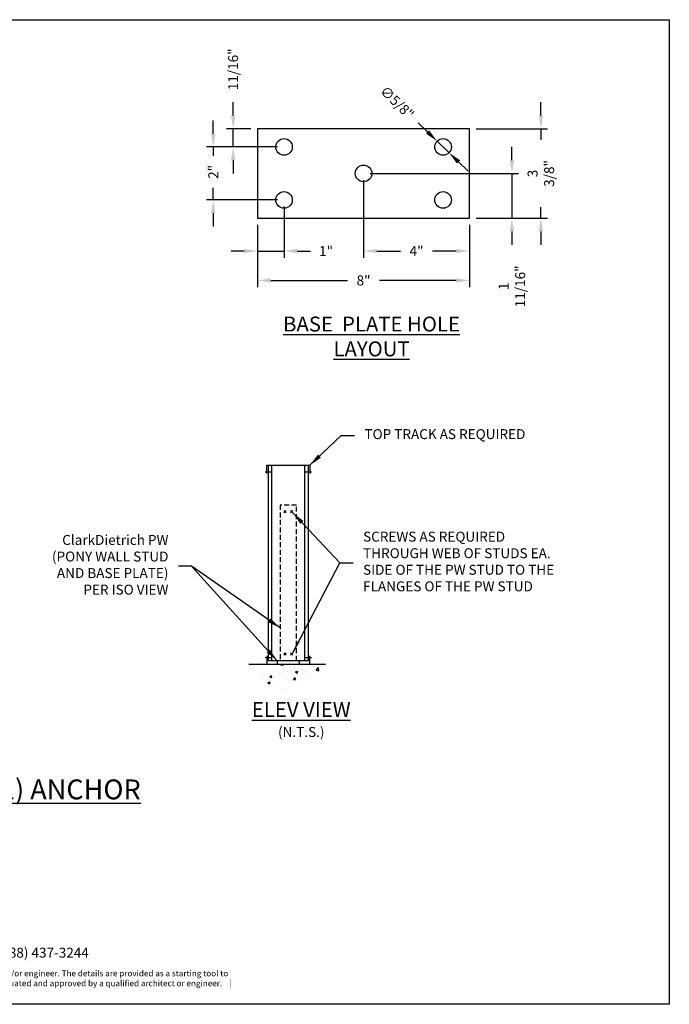
# Model space of a CAD drawing. Units: inches. Extents: x 2 to 250, y 15 to 164.
# Drawn here: x 152 to 250, y 15 to 164 of the extents above; entities that cross this region are included whole.
import ezdxf

# ---------------------------------------------------------------- set-up
doc = ezdxf.new("R2010")
doc.units = ezdxf.units.IN
doc.header["$LTSCALE"] = 12
doc.header["$MEASUREMENT"] = 0
doc.linetypes.add('HIDDEN3', pattern=[0.09375, 0.0625, -0.03125])
for name, color, linetype in [('CLIPS', 6, 'Continuous'), ('DIM', 1, 'Continuous'), ('STUD', 4, 'Continuous'), ('THIN-LINE', 9, 'Continuous')]:
    doc.layers.add(name, color=color, linetype=linetype)
doc.styles.add('000-CDES', font='romans.shx', dxfattribs={"width": 0.9})
doc.styles.add('016-CDES3_4', font='romans.shx', dxfattribs={"width": 0.9, "height": 1.5})
doc.styles.add('016-CDES3_4TITLE', font='arial.ttf', dxfattribs={"height": 2.25})
doc.styles.add('Romans', font='romans.shx', dxfattribs={"width": 0.9, "height": 0.09375})
doc.dimstyles.new('016-CDES3_4', dxfattribs={"dimscale": 16, "dimtxt": 0.09375, "dimasz": 0.125, "dimexe": 0.0625, "dimexo": 0.0625, "dimgap": 0.09375, "dimtad": 0, "dimdec": 4, "dimzin": 3, "dimdsep": 46, "dimlunit": 4, "dimtxsty": '000-CDES', "dimcen": 0.09375, "dimclrt": 7, "dimadec": 0, "dimazin": 0, "dimtfac": 1, "dimtdec": 4, "dimtmove": 0, "dimatfit": 3, "dimfxl": 1, "dimfrac": 2, "dimtolj": 1, "dimtzin": 0, "dimarcsym": 0})

# ---------------------------------------------------------------- blocks, each defined once
blk = doc.blocks.new('*D5')
at = {"layer": 'Defpoints', "color": 0, "transparency": 16777216}
for p in [(188.22, 134.04), (220.22, 134.04), (220.22, 124.64)]:
    blk.add_point(p, dxfattribs=at)
at = {"layer": 'DIM', "color": 0, "lineweight": -2, "transparency": 16777216}
for p, q in [((188.22, 133.04), (188.22, 123.64)), ((220.22, 133.04), (220.22, 123.64)), ((190.22, 124.64), (201.79, 124.64)), ((218.22, 124.64), (206.65, 124.64))]:
    blk.add_line(p, q, dxfattribs=at)
at = {"layer": 'DIM', "color": 0, "transparency": 16777216}
for points in [[(190.22, 124.98), (190.22, 124.31), (188.22, 124.64)], [(218.22, 124.98), (218.22, 124.31), (220.22, 124.64)]]:
    blk.add_solid(points, dxfattribs=at)
at = {"layer": 'DIM', "color": 7, "transparency": 16777216, "insert": (204.22, 124.64), "char_height": 1.5, "attachment_point": 5, "style": '000-CDES'}
blk.add_mtext('\\A1;8"', dxfattribs=at)
blk = doc.blocks.new('*D6')
at = {"layer": 'Defpoints', "color": 0, "transparency": 16777216}
for p in [(220.22, 147.54), (230.98, 147.54), (220.22, 134.04)]:
    blk.add_point(p, dxfattribs=at)
at = {"layer": 'DIM', "color": 0, "lineweight": -2, "transparency": 16777216}
for p, q in [((230.98, 149.54), (230.98, 151.54)), ((221.22, 147.54), (231.98, 147.54)), ((230.98, 147.54), (230.98, 145.89)), ((230.98, 134.04), (230.98, 135.69)), ((221.22, 134.04), (231.98, 134.04)), ((230.98, 132.04), (230.98, 130.04))]:
    blk.add_line(p, q, dxfattribs=at)
at = {"layer": 'DIM', "color": 0, "transparency": 16777216}
for points in [[(230.65, 149.54), (231.31, 149.54), (230.98, 147.54)], [(230.65, 132.04), (231.31, 132.04), (230.98, 134.04)]]:
    blk.add_solid(points, dxfattribs=at)
at = {"layer": 'DIM', "color": 7, "transparency": 16777216, "insert": (230.98, 140.79), "char_height": 1.5, "attachment_point": 5, "rotation": 90, "style": '000-CDES'}
blk.add_mtext('\\A1;3 3/8"', dxfattribs=at)
blk = doc.blocks.new('*D7')
at = {"layer": 'Defpoints', "color": 0, "transparency": 16777216}
for p in [(192.22, 136.79), (188.22, 134.04), (192.22, 129.08)]:
    blk.add_point(p, dxfattribs=at)
at = {"layer": 'DIM', "color": 0, "lineweight": -2, "transparency": 16777216}
for p, q in [((192.22, 135.79), (192.22, 128.08)), ((188.22, 133.04), (188.22, 128.08)), ((186.22, 129.08), (184.22, 129.08)), ((188.22, 129.08), (192.22, 129.08)), ((194.22, 129.08), (196.22, 129.08))]:
    blk.add_line(p, q, dxfattribs=at)
at = {"layer": 'DIM', "color": 0, "transparency": 16777216}
for points in [[(186.22, 129.41), (186.22, 128.75), (188.22, 129.08)], [(194.22, 129.41), (194.22, 128.75), (192.22, 129.08)]]:
    blk.add_solid(points, dxfattribs=at)
at = {"layer": 'DIM', "color": 7, "transparency": 16777216, "insert": (198.56, 129.08), "char_height": 1.5, "attachment_point": 5, "style": '000-CDES'}
blk.add_mtext('\\A1;1"', dxfattribs=at)
blk = doc.blocks.new('*D8')
at = {"layer": 'Defpoints', "color": 0, "transparency": 16777216}
for p in [(204.22, 140.79), (220.22, 134.04), (204.22, 129.08)]:
    blk.add_point(p, dxfattribs=at)
at = {"layer": 'DIM', "color": 0, "lineweight": -2, "transparency": 16777216}
for p, q in [((204.22, 139.79), (204.22, 128.08)), ((220.22, 133.04), (220.22, 128.08)), ((206.22, 129.08), (209.79, 129.08)), ((218.22, 129.08), (214.65, 129.08))]:
    blk.add_line(p, q, dxfattribs=at)
at = {"layer": 'DIM', "color": 0, "transparency": 16777216}
for points in [[(206.22, 129.41), (206.22, 128.75), (204.22, 129.08)], [(218.22, 129.41), (218.22, 128.75), (220.22, 129.08)]]:
    blk.add_solid(points, dxfattribs=at)
at = {"layer": 'DIM', "color": 7, "transparency": 16777216, "insert": (212.22, 129.08), "char_height": 1.5, "attachment_point": 5, "style": '000-CDES'}
blk.add_mtext('\\A1;4"', dxfattribs=at)
blk = doc.blocks.new('*D9')
at = {"layer": 'Defpoints', "color": 0, "transparency": 16777216}
for p in [(204.22, 140.79), (220.22, 134.04), (226.61, 134.04)]:
    blk.add_point(p, dxfattribs=at)
at = {"layer": 'DIM', "color": 0, "lineweight": -2, "transparency": 16777216}
for p, q in [((226.61, 142.79), (226.61, 144.79)), ((205.22, 140.79), (227.61, 140.79)), ((226.61, 140.79), (226.61, 134.04)), ((221.22, 134.04), (227.61, 134.04)), ((226.61, 132.04), (226.61, 130.04))]:
    blk.add_line(p, q, dxfattribs=at)
at = {"layer": 'DIM', "color": 0, "transparency": 16777216}
for points in [[(226.28, 142.79), (226.95, 142.79), (226.61, 140.79)], [(226.28, 132.04), (226.95, 132.04), (226.61, 134.04)]]:
    blk.add_solid(points, dxfattribs=at)
at = {"layer": 'DIM', "color": 7, "transparency": 16777216, "insert": (226.61, 123.75), "char_height": 1.5, "attachment_point": 5, "rotation": 90, "style": '000-CDES'}
blk.add_mtext('\\A1;1 11/16"', dxfattribs=at)
blk = doc.blocks.new('*D10')
at = {"layer": 'Defpoints', "color": 0, "transparency": 16777216}
for p in [(181.54, 144.79), (192.22, 144.79), (192.22, 136.79)]:
    blk.add_point(p, dxfattribs=at)
at = {"layer": 'DIM', "color": 0, "lineweight": -2, "transparency": 16777216}
for p, q in [((181.54, 146.79), (181.54, 148.79)), ((191.22, 144.79), (180.54, 144.79)), ((181.54, 144.79), (181.54, 143.47)), ((181.54, 136.79), (181.54, 138.6)), ((191.22, 136.79), (180.54, 136.79)), ((181.54, 134.79), (181.54, 132.79))]:
    blk.add_line(p, q, dxfattribs=at)
at = {"layer": 'DIM', "color": 0, "transparency": 16777216}
for points in [[(181.21, 146.79), (181.87, 146.79), (181.54, 144.79)], [(181.21, 134.79), (181.87, 134.79), (181.54, 136.79)]]:
    blk.add_solid(points, dxfattribs=at)
at = {"layer": 'DIM', "color": 7, "transparency": 16777216, "insert": (181.54, 141.03), "char_height": 1.5, "attachment_point": 5, "rotation": 90, "style": '000-CDES'}
blk.add_mtext('\\A1;2"', dxfattribs=at)
blk = doc.blocks.new('*D11')
at = {"layer": 'Defpoints', "color": 0, "transparency": 16777216}
for p in [(184.54, 147.54), (188.22, 147.54), (192.22, 144.79)]:
    blk.add_point(p, dxfattribs=at)
at = {"layer": 'DIM', "color": 0, "lineweight": -2, "transparency": 16777216}
for p, q in [((184.54, 149.54), (184.54, 151.54)), ((187.22, 147.54), (183.54, 147.54)), ((184.54, 144.79), (184.54, 147.54)), ((191.22, 144.79), (183.54, 144.79)), ((184.54, 142.79), (184.54, 140.79))]:
    blk.add_line(p, q, dxfattribs=at)
at = {"layer": 'DIM', "color": 0, "transparency": 16777216}
for points in [[(184.21, 149.54), (184.87, 149.54), (184.54, 147.54)], [(184.21, 142.79), (184.87, 142.79), (184.54, 144.79)]]:
    blk.add_solid(points, dxfattribs=at)
at = {"layer": 'DIM', "color": 7, "transparency": 16777216, "insert": (184.54, 156.51), "char_height": 1.5, "attachment_point": 5, "rotation": 90, "style": '000-CDES'}
blk.add_mtext('\\A1;11/16"', dxfattribs=at)
blk = doc.blocks.new('*D12')
at = {"layer": 'Defpoints', "color": 0, "transparency": 16777216}
for p in [(215.32, 145.66), (217.12, 143.92)]:
    blk.add_point(p, dxfattribs=at)
at = {"layer": 'DIM', "color": 0, "lineweight": -2, "transparency": 16777216}
for p, q in [((212.45, 148.44), (213.88, 147.05)), ((217.12, 143.92), (215.32, 145.66)), ((218.56, 142.53), (219.99, 141.14))]:
    blk.add_line(p, q, dxfattribs=at)
at = {"layer": 'DIM', "color": 0, "transparency": 16777216}
for points in [[(214.12, 147.29), (213.65, 146.81), (215.32, 145.66)], [(218.79, 142.77), (218.32, 142.29), (217.12, 143.92)]]:
    blk.add_solid(points, dxfattribs=at)
at = {"layer": 'DIM', "color": 7, "transparency": 16777216, "insert": (209.29, 151.5), "char_height": 1.5, "attachment_point": 5, "rotation": 315.9593, "style": '000-CDES'}
blk.add_mtext('\\A1;∅5/8"', dxfattribs=at)

msp = doc.modelspace()

# ---------------------------------------------------------------- hatches: boundary and pattern name
at = {"layer": 'THIN-LINE'}
h = msp.add_hatch(dxfattribs=at)
h.set_pattern_fill('AR-CONC', color=256, scale=0.5)
h.set_pattern_definition([(50, (-397.96, 134.6886), (3.586301, -0.31376), [0.375, -4.125]), (355, (-397.96, 134.6886), (-0.693757, 3.76096), [0.3, -3.3]), (100.45144, (-397.6612, 134.6625), (2.892544, 3.4472), [0.3187, -3.50571]), (46.1842, (-397.96, 135.6886), (5.336207, -0.827596), [0.5625, -6.1875]), (96.6356, (-397.5154, 135.6197), (4.67331, 4.870593), [0.47805, -5.25857]), (351.1842, (-397.96, 135.6886), (4.67331, 4.870593), [0.45, -4.95]), (21, (-397.46, 135.4386), (2.984535, -2.013094), [0.375, -4.125]), (326, (-397.46, 135.4386), (1.216577, 3.62575), [0.3, -3.3]), (71.45144, (-397.2114, 135.271), (4.201112, 1.612656), [0.3187, -3.50571]), (37.5, (-397.9601, 134.6886), (0.0607993, 1.6644693), [0, -3.26, 0, -3.35, 0, -3.3125]), (7.5, (-397.9601, 134.6886), (1.3153477, 1.9720586), [0, -1.91, 0, -3.185, 0, -1.2625]), (327.5, (-399.0751, 134.6886), (2.6691122, -0.1127744), [0, -1.25, 0, -3.9, 0, -5.175]), (317.5, (-399.575, 134.6886), (2.915931, 0.500525), [0, -1.625, 0, -2.59, 0, -3.675])])
h.paths.add_polyline_path([(198.4681, 66.74492), (186.91503, 66.74492, 0.680433652)])

# ---------------------------------------------------------------- linework, layer by layer
msp.add_lwpolyline([(2.36421, 164), (250.36421, 164), (250.36421, 15.38228), (2.36421, 15.38228)], close=True)
at = {"layer": 'CLIPS', "linetype": 'HIDDEN3'}
msp.add_lwpolyline([(194.11374, 67.24492), (194.11374, 90.74492), (191.61374, 90.74492), (191.61374, 67.24492)], dxfattribs=at)
at = {"layer": 'CLIPS'}
msp.add_lwpolyline([(191.17624, 66.74492), (194.55124, 66.74492), (194.55124, 67.24492), (191.17624, 67.24492)], close=True, dxfattribs=at)
at = {"layer": 'STUD'}
for p, q in [((220.2201, 147.54246), (188.2201, 147.54246)), ((188.2201, 147.54246), (188.2201, 134.04246)), ((220.2201, 134.04246), (220.2201, 147.54246)), ((188.2201, 134.04246), (220.2201, 134.04246)), ((189.86374, 67.24492), (189.86374, 96.74492)), ((189.86374, 96.74492), (195.86374, 96.74492)), ((195.86374, 96.74492), (195.86374, 67.24492)), ((195.86374, 67.24492), (189.86374, 67.24492))]:
    msp.add_line(p, q, dxfattribs=at)
at = {"layer": 'STUD', "color": 1}
for p, q in [((190.36374, 67.24492), (190.36374, 96.74492)), ((195.36374, 67.24492), (195.36374, 96.74492)), ((192.54051, 89.92169), (192.18696, 89.56814)), ((192.18696, 89.92169), (192.54051, 89.56814)), ((193.54051, 89.92169), (193.18696, 89.56814)), ((193.18696, 89.92169), (193.54051, 89.56814)), ((192.54051, 68.42169), (192.18696, 68.06814)), ((192.18696, 68.42169), (192.54051, 68.06814)), ((193.54051, 68.42169), (193.18696, 68.06814)), ((193.18696, 68.42169), (193.54051, 68.06814))]:
    msp.add_line(p, q, dxfattribs=at)
at = {"layer": 'STUD', "color": 3}
for points in [[(189.61374, 95.49492), (189.61374, 96.74492), (196.11374, 96.74492), (196.11374, 95.49492)], [(189.36374, 95.74492), (190.36374, 95.74492)], [(195.36374, 95.74492), (196.36374, 95.74492)], [(189.61374, 67.99492), (189.61374, 66.74492), (196.11374, 66.74492), (196.11374, 67.99492)]]:
    msp.add_lwpolyline(points, dxfattribs=at)
at = {"layer": 'STUD', "color": 1}
for points in [[(189.36374, 67.74492), (190.36374, 67.74492)], [(195.36374, 67.74492), (196.36374, 67.74492)]]:
    msp.add_lwpolyline(points, dxfattribs=at)
at = {"layer": 'STUD'}
for centre in [(192.2201, 144.79246), (216.2201, 144.79246), (204.2201, 140.79246), (192.2201, 136.79246), (216.2201, 136.79246)]:
    msp.add_circle(centre, 1.25, dxfattribs=at)
at = {"layer": 'THIN-LINE'}
msp.add_line((186.91503, 66.74492), (198.4681, 66.74492), dxfattribs=at)

# ---------------------------------------------------------------- texts
at = {"insert": (131.54106, 47.8207), "char_height": 3, "width": 97.7142857, "attachment_point": 5, "style": 'Romans'}
msp.add_mtext('\\A1;{\\LPONY WALL CONNECTION W/(1) ANCHOR}', dxfattribs=at)
at = {"attachment_point": 1, "style": '016-CDES3_4'}
for s, width, insert, char_height in [('\\pi14.14334;Engineering Services: (877) 832-3206^I^I^ITechnical Services: (888) 437-3244', 120.536683, (64.22533, 23.92371), 1.5), ('\\pi2.67889;The CAD detail library is intended to provide general framing details only and does not replace the judgments and designs of a qualified architect and/or engineer. The details are provided as a starting tool to assist the user in creating and detailing cold-formed steel framing construction details. Each detail including accompanying text must be thoroughly evaluated and approved by a qualified architect or engineer.    |    Find over 500 CAD details at cad.clarkdietrich.com    |    {\\fTechnic|b0|i0|c2|p2;\\H1.125x;© }Copyright 2018 ClarkDietrich Building Systems', 121.9592052, (63.63665, 20.50742), 0.9)]:
    msp.add_mtext_dynamic_manual_height_columns(s, width=width, gutter_width=7.5, heights=[0], dxfattribs=dict(at, insert=insert, char_height=char_height))
at = {"layer": 'DIM', "color": 0, "char_height": 2.25, "attachment_point": 5, "style": '016-CDES3_4TITLE'}
for s, insert, width in [('{\\LBASE  PLATE HOLE  LAYOUT}', (205.42502, 116.18627), 27.8560567), ('{\\LELEV VIEW\\P\\Fromans|c0;\\H0.66667x;\\l(N.T.S.)}', (194.8164, 58.36321), 21.9372059)]:
    msp.add_mtext(s, dxfattribs=dict(at, insert=insert, width=width))
at = {"layer": 'DIM', "color": 7, "insert": (204.35831, 101.25201), "char_height": 1.5, "attachment_point": 4, "style": '000-CDES'}
msp.add_mtext('TOP TRACK AS REQUIRED', dxfattribs=at)
at = {"layer": 'DIM', "color": 7, "char_height": 1.5, "style": '000-CDES'}
for s, insert, width, attachment_point in [('ClarkDietrich PW (PONY WALL STUD AND BASE PLATE) PER ISO VIEW', (174.77358, 81.52852), 20.3411164, 6), ('SCREWS AS REQUIRED THROUGH WEB OF STUDS EA. SIDE OF THE PW STUD TO THE FLANGES OF THE PW STUD', (204.14781, 82.02448), 29.4008724, 4)]:
    msp.add_mtext(s, dxfattribs=dict(at, insert=insert, width=width, attachment_point=attachment_point))

# ---------------------------------------------------------------- dimensions: what is measured, and where the dimension line sits
at = {"layer": 'DIM'}
for base, p1, p2, picture, middle in [((184.54041, 147.54246), (192.2201, 144.79246), (188.2201, 147.54246), '*D11', (184.54041, 156.51389)), ((230.97854, 147.54246), (220.2201, 134.04246), (220.2201, 147.54246), '*D6', (230.97854, 140.79246)), ((226.61423, 134.04246), (204.2201, 140.79246), (220.2201, 134.04246), '*D9', (226.61423, 123.75318))]:
    dim = msp.add_linear_dim(base=base, p1=p1, p2=p2, angle=90, dimstyle='016-CDES3_4', override={"dimlfac": 0.25}, dxfattribs=at)
    dim.commit()
    dim.dimension.update_dxf_attribs({"geometry": picture, "text_midpoint": middle})
dim = msp.add_diameter_dim_2p(p1=(217.11866, 143.9235), p2=(215.32154, 145.66142), dimstyle='016-CDES3_4', override={"dimlfac": 0.25}, dxfattribs=at)
dim.commit()
dim.dimension.update_dxf_attribs({"geometry": '*D12', "text_midpoint": (209.28836, 151.49587)})
dim = msp.add_linear_dim(base=(181.54046, 144.79246), p1=(192.2201, 136.79246), p2=(192.2201, 144.79246), angle=90, dimstyle='016-CDES3_4', override={"dimlfac": 0.25}, dxfattribs=at)
dim.commit()
dim.dimension.update_dxf_attribs({"geometry": '*D10', "text_midpoint": (181.54046, 141.03487), "dimtype": 160})
for base, p1, p2, picture, middle in [((204.2201, 129.07835), (220.2201, 134.04246), (204.2201, 140.79246), '*D8', (212.2201, 129.07835)), ((192.2201, 129.07835), (188.2201, 134.04246), (192.2201, 136.79246), '*D7', (198.55581, 129.07835)), ((220.2201, 124.64295), (188.2201, 134.04246), (220.2201, 134.04246), '*D5', (204.2201, 124.64295))]:
    dim = msp.add_linear_dim(base=base, p1=p1, p2=p2, dimstyle='016-CDES3_4', override={"dimlfac": 0.25}, dxfattribs=at)
    dim.commit()
    dim.dimension.update_dxf_attribs({"geometry": picture, "text_midpoint": middle})

# ---------------------------------------------------------------- leaders
at = {"layer": 'DIM', "annotation_type": 0, "has_hookline": 1}
for points, hookline_direction, text_width in [([(196.11374, 96.74492), (200.85831, 101.25201), (202.85831, 101.25201)], 0, 26.1), ([(193.54051, 89.56814), (200.64781, 82.02448), (202.64781, 82.02448)], 0, 27.9), ([(191.61374, 72.20732), (178.27358, 81.52852), (176.27358, 81.52852)], 1, 18.45)]:
    msp.add_leader(points, dimstyle='016-CDES3_4', dxfattribs=dict(at, hookline_direction=hookline_direction, text_width=text_width))
at = {"layer": 'DIM'}
for points in [[(193.54051, 68.42169), (200.64781, 82.02448)], [(191.17624, 67.24492), (178.27358, 81.52852)]]:
    msp.add_leader(points, dimstyle='016-CDES3_4', dxfattribs=at)

doc.saveas('drawing.dxf')
